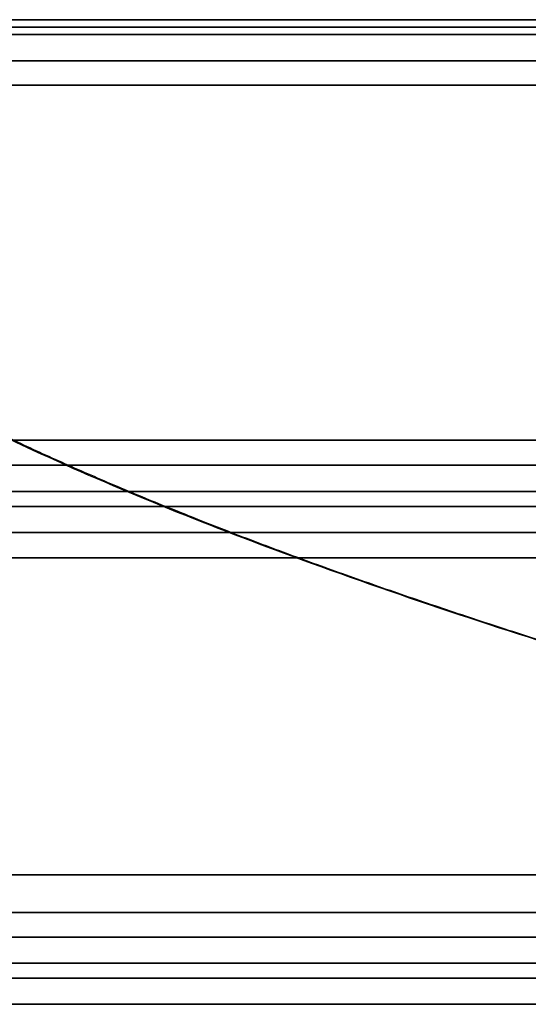
# Model space of a CAD drawing. Units: millimetres. Extents: x 0 to 735, y -225 to 280.
# Drawn here: x 560 to 579, y -37 to 0 of the extents above; entities that cross this region are included whole.
import ezdxf

# ---------------------------------------------------------------- set-up
doc = ezdxf.new("R2010")
doc.units = ezdxf.units.MM
doc.layers.add('TOP$3', color=7, linetype='CONTINUOUS', true_color=0xffffff)
doc.layers.add('TOP$4', color=7, linetype='CONTINUOUS', true_color=0xffffff)

msp = doc.modelspace()

# ---------------------------------------------------------------- linework, layer by layer
at = {"layer": 'TOP$3', "color": 151, "linetype": 'CONTINUOUS'}
for p, q in [((598.076, 0.284), (405.133, 0.284)), ((405.133, 0.284), (598.076, 0.284)), ((598.076, -0.284), (405.133, -0.284)), ((405.133, -0.284), (598.076, -0.284)), ((405.114, -1.28), (598.587, -1.28)), ((598.587, -1.28), (405.114, -1.28)), ((586.846, -2.207), (405.939, -2.207)), ((405.939, -2.207), (586.846, -2.207)), ((586.86, -15.724), (224.081, -15.724)), ((224.081, -15.724), (586.86, -15.724)), ((598.22, -16.675), (182.776, -16.675)), ((182.776, -16.675), (598.22, -16.675)), ((597.663, -17.671), (183.344, -17.671)), ((183.344, -17.671), (597.663, -17.671)), ((597.636, -18.239), (183.371, -18.239)), ((183.371, -18.239), (597.636, -18.239)), ((182.9, -19.235), (598.098, -19.235)), ((598.098, -19.235), (182.9, -19.235)), ((586.869, -20.202), (224.07, -20.202)), ((224.07, -20.202), (586.869, -20.202)), ((192, -32.265), (613, -32.265)), ((613, -32.265), (192, -32.265)), ((612.136, -33.698), (168.584, -33.698)), ((168.584, -33.698), (612.136, -33.698)), ((598.053, -34.63), (182.946, -34.63)), ((182.946, -34.63), (598.053, -34.63)), ((597.455, -35.626), (183.556, -35.626)), ((183.556, -35.626), (597.455, -35.626)), ((597.401, -36.194), (183.61, -36.194)), ((183.61, -36.194), (597.401, -36.194)), ((183.194, -37.19), (597.81, -37.19)), ((597.81, -37.19), (183.194, -37.19))]:
    msp.add_line(p, q, dxfattribs=at)
for points, degree, knots in [([(557.106, -14.453), (558.225, -15.026), (562.556, -17.111), (570.946, -20.473), (583.013, -24.463), (594.457, -27.682), (604.69, -30.3), (610.173, -31.596), (613, -32.265)], 3, [0, 0, 0, 0, 0.06411, 0.245055, 0.460947, 0.712453, 0.85172, 1, 1, 1, 1]), ([(613, -32.265), (604.25, -30.231), (588.938, -26.171), (569.251, -20.096), (558.75, -15.256), (557.161, -14.443), (557.147, -14.436)], 2, [0, 0, 0, 0.227092, 0.454184, 0.908368, 0.999205, 1, 1, 1])]:
    msp.add_open_spline(points, degree=degree, knots=knots, dxfattribs=at)
at = {"layer": 'TOP$4', "color": 151, "linetype": 'CONTINUOUS'}
for p, q in [((168.584, 0, -124.753), (612.136, 0, -124.753)), ((612.136, 0, -124.753), (168.584, 0, -124.753)), ((598.098, 0, 200.39), (182.9, 0, 200.39)), ((182.9, 0, 200.39), (598.098, 0, 200.39)), ((597.904, 0, -200.674), (183.054, 0, -200.674)), ((183.054, 0, -200.674), (597.904, 0, -200.674)), ((597.81, 0, 198.395), (183.194, 0, 198.395)), ((183.194, 0, 198.395), (597.81, 0, 198.395)), ((183.346, 0, -198.679), (597.615, 0, -198.679)), ((597.615, 0, -198.679), (183.346, 0, -198.679)), ((597.636, 0, 201.353), (183.371, 0, 201.353)), ((183.371, 0, 201.353), (597.636, 0, 201.353)), ((183.525, 0, -201.637), (595.98, 0, -201.637)), ((595.98, 0, -201.637), (183.525, 0, -201.637)), ((597.401, 0, 199.358), (183.61, 0, 199.358)), ((183.61, 0, 199.358), (597.401, 0, 199.358)), ((183.762, 0, -199.642), (595.731, 0, -199.642)), ((595.731, 0, -199.642), (183.762, 0, -199.642)), ((597.032, 0, 195.403), (183.987, 0, 195.403)), ((183.987, 0, 195.403), (597.032, 0, 195.403)), ((184.135, 0, -195.687), (596.834, 0, -195.687)), ((596.834, 0, -195.687), (184.135, 0, -195.687)), ((596.684, 0, 196.366), (184.342, 0, 196.366)), ((184.342, 0, 196.366), (596.684, 0, 196.366)), ((184.491, 0, -196.649), (594.988, 0, -196.649)), ((594.988, 0, -196.649), (184.491, 0, -196.649)), ((596.296, 0, 190.415), (184.737, 0, 190.415)), ((184.737, 0, 190.415), (596.296, 0, 190.415)), ((184.881, 0, -190.699), (596.094, 0, -190.699)), ((596.094, 0, -190.699), (184.881, 0, -190.699)), ((596.011, 0, 191.378), (185.028, 0, 191.378)), ((185.028, 0, 191.378), (596.011, 0, 191.378)), ((185.172, 0, -191.662), (594.28, 0, -191.662)), ((594.28, 0, -191.662), (185.172, 0, -191.662)), ((186.651, 0, -94.479), (571.398, 0, -94.479)), ((592.235, 0, 174.455), (206.621, 0, 174.455)), ((206.621, 0, 174.455), (592.235, 0, 174.455)), ((592.012, 0, -174.739), (206.763, 0, -174.739)), ((206.763, 0, -174.739), (592.012, 0, -174.739)), ((592.114, 0, 175.418), (206.97, 0, 175.418)), ((206.97, 0, 175.418), (592.114, 0, 175.418)), ((207.113, 0, -175.702), (590.254, 0, -175.702)), ((590.254, 0, -175.702), (207.113, 0, -175.702)), ((594.562, 0, 184.43), (207.652, 0, 184.43)), ((207.652, 0, 184.43), (594.562, 0, 184.43)), ((594.352, 0, -184.714), (207.784, 0, -184.714)), ((207.784, 0, -184.714), (594.352, 0, -184.714)), ((594.349, 0, 185.393), (207.992, 0, 185.393)), ((207.992, 0, 185.393), (594.349, 0, 185.393)), ((208.125, 0, -185.677), (592.567, 0, -185.677)), ((592.567, 0, -185.677), (208.125, 0, -185.677)), ((329.243, 0, -120.98), (574.252, 0, -120.983)), ((333.155, 0, 122.574), (619, 0, 122.574)), ((619, 0, 122.574), (333.155, 0, 122.574)), ((612.136, 0, 124.763), (333.156, 0, 124.763)), ((333.156, 0, 124.763), (612.136, 0, 124.763)), ((573.019, 0, 94.337), (337.06, 0, 94.337)), ((573.577, 0, 93.34), (337.06, 0, 93.34)), ((337.06, 0, 94.337), (573.019, 0, 94.337)), ((337.06, 0, 93.34), (573.577, 0, 93.34)), ((619, 0, 92.091), (337.061, 0, 92.091)), ((337.061, 0, 92.091), (619, 0, 92.091)), ((612.136, 0, -76.249), (348.707, 0, -76.249)), ((348.707, 0, -71.459), (612.136, 0, -71.459)), ((612.136, 0, 71.319), (348.707, 0, 71.319)), ((348.707, 0, 76.105), (612.136, 0, 76.105)), ((612.136, 0, -38.159), (348.707, 0, -38.159)), ((348.707, 0, 38.016), (612.136, 0, 38.016)), ((612.136, 0, 52.442), (348.707, 0, 52.442)), ((348.707, 0, 57.052), (612.136, 0, 57.052)), ((348.707, 0, -52.582), (612.136, 0, -52.582)), ((612.136, 0, -57.196), (348.707, 0, -57.196)), ((612.136, 0, 76.105), (348.707, 0, 76.105)), ((612.136, 0, 57.052), (348.707, 0, 57.052)), ((348.707, 0, 71.319), (612.136, 0, 71.319)), ((348.707, 0, -57.196), (612.136, 0, -57.196)), ((348.707, 0, -76.249), (612.136, 0, -76.249)), ((348.707, 0, 52.442), (612.136, 0, 52.442)), ((612.136, 0, 38.016), (348.707, 0, 38.016)), ((612.136, 0, -52.582), (348.707, 0, -52.582)), ((612.136, 0, -71.459), (348.707, 0, -71.459)), ((348.707, 0, -38.159), (612.136, 0, -38.159)), ((391.209, 0, 120.839), (574.327, 0, 120.838)), ((574.327, 0, 120.839), (391.209, 0, 120.839)), ((572.957, 0, 94.904), (392.571, 0, 94.904)), ((392.571, 0, 94.904), (572.957, 0, 94.904)), ((571.336, 0, -95.046), (393.286, 0, -95.046)), ((572.397, 0, -119.984), (395.786, 0, -119.984)), ((396.143, 0, 119.842), (573.977, 0, 119.842)), ((573.977, 0, 119.842), (396.143, 0, 119.842)), ((572.473, 0, -119.416), (400.118, 0, -119.416)), ((400.118, 0, -119.416), (572.473, 0, -119.416)), ((574.054, 0, 119.274), (400.295, 0, 119.274)), ((400.295, 0, 119.274), (574.054, 0, 119.274)), ((573.297, 0, 95.901), (402.595, 0, 95.901)), ((402.595, 0, 95.901), (573.297, 0, 95.901)), ((402.703, 0, -96.043), (573.21, 0, -96.043)), ((403.136, 0, -118.42), (574.597, 0, -118.42)), ((574.597, 0, -118.42), (403.136, 0, -118.42)), ((574.672, 0, 118.278), (403.238, 0, 118.278)), ((403.238, 0, 118.278), (574.672, 0, 118.278)), ((581.5, 0, 97.266), (405.111, 0, 97.266)), ((405.111, 0, 97.266), (581.5, 0, 97.266)), ((581.5, 0, -97.412), (405.193, 0, -97.412)), ((405.193, 0, -97.412), (581.5, 0, -97.412)), ((405.879, 0, -116.871), (581.5, 0, -116.871)), ((581.5, 0, -116.871), (405.879, 0, -116.871)), ((581.5, 0, 116.733), (405.942, 0, 116.733)), ((405.942, 0, 116.733), (581.5, 0, 116.733)), ((596.686, 0, 72.393), (421.678, 0, 72.393)), ((421.678, 0, 72.393), (596.686, 0, 72.393)), ((421.703, 0, -72.535), (596.659, 0, -72.535)), ((596.659, 0, -72.535), (421.703, 0, -72.535)), ((422.142, 0, 74.954), (596.192, 0, 74.954)), ((596.192, 0, 74.954), (422.142, 0, 74.954)), ((596.164, 0, -75.095), (422.168, 0, -75.095)), ((422.168, 0, -75.095), (596.164, 0, -75.095)), ((594.488, 0, 73.389), (422.308, 0, 73.389)), ((422.308, 0, 73.389), (594.488, 0, 73.389)), ((422.333, 0, -73.531), (594.46, 0, -73.531)), ((594.46, 0, -73.531), (422.333, 0, -73.531)), ((422.41, 0, 73.957), (594.378, 0, 73.957)), ((594.378, 0, 73.957), (422.41, 0, 73.957)), ((422.436, 0, -74.099), (594.35, 0, -74.099)), ((594.35, 0, -74.099), (422.436, 0, -74.099)), ((604.429, 0, -221), (517.9, 0, -221)), ((517.9, 0, 221), (604.429, 0, 221)), ((604.429, 0, 221), (517.9, 0, 221)), ((517.9, 0, -221), (604.429, 0, -221)), ((566, 0, -37.436), (526, 0, -37.436)), ((526, 0, 37.294), (566, 0, 37.294)), ((566, 0, 37.294), (526, 0, 37.294)), ((526, 0, 53.299), (566, 0, 53.299)), ((566, 0, 56.142), (526, 0, 56.142)), ((566, 0, -53.441), (526, 0, -53.441)), ((526, 0, -56.284), (566, 0, -56.284)), ((566, 0, 53.299), (526, 0, 53.299)), ((526, 0, 56.142), (566, 0, 56.142)), ((566, 0, -56.284), (526, 0, -56.284)), ((526, 0, -53.441), (566, 0, -53.441)), ((543, 0, -34.384), (566, 0, -34.384)), ((543, 0, -33.693), (612.136, 0, -33.693)), ((613, 0, -32.265), (543, 0, -32.265)), ((543, 0, 32.265), (613, 0, 32.265)), ((543, 0, 34.242), (566, 0, 34.242)), ((612.136, 0, 33.552), (543, 0, 33.552)), ((566, 0, 34.242), (543, 0, 34.242)), ((543, 0, 33.552), (612.136, 0, 33.552)), ((543, 0, -32.265), (613, 0, -32.265)), ((613, 0, 32.265), (543, 0, 32.265)), ((612.136, 0, -33.693), (543, 0, -33.693)), ((562.497, 0, -20.232), (570.669, 0, -20.232)), ((570.669, 0, -20.232), (562.497, 0, -20.232)), ((562.497, 0, 20.09), (570.283, 0, 20.09)), ((570.283, 0, 20.09), (562.497, 0, 20.09)), ((562.5, 0, 27.365), (562.5, 0, -27.635)), ((566, 0, -19.551), (562.5, 0, -19.551)), ((562.5, 0, 19.409), (566, 0, 19.409)), ((566, 0, -1.596), (562.5, 0, -1.596)), ((566, 0, 16.217), (562.5, 0, 16.217)), ((562.5, 0, -16.359), (566, 0, -16.359)), ((562.5, 0, 1.454), (566, 0, 1.454)), ((562.5, 0, -27.635), (562.5, 0, 27.365)), ((566, 0, 54.437), (566, 0, 55.004)), ((595.164, 0, 54.437), (566, 0, 54.437)), ((566, 0, 55.004), (595.082, 0, 55.004)), ((566, 0, 53.44), (566, 0, 54.437)), ((597.297, 0, 53.44), (566, 0, 53.44)), ((566, 0, 54.437), (595.164, 0, 54.437)), ((566, 0, 56.001), (596.928, 0, 56.001)), ((595.082, 0, 55.004), (566, 0, 55.004)), ((566, 0, 55.004), (566, 0, 56.001)), ((566, 0, 55.004), (566, 0, 54.437)), ((566, 0, 18.097), (596.062, 0, 18.097)), ((566, 0, 17.529), (566, 0, 18.097)), ((596.089, 0, 17.529), (566, 0, 17.529)), ((566, 0, 17.529), (596.089, 0, 17.529)), ((566, 0, 16.533), (566, 0, 17.529)), ((598.108, 0, 16.533), (566, 0, 16.533)), ((596.082, 0, -17.671), (566, 0, -17.671)), ((566, 0, -16.675), (598.102, 0, -16.675)), ((566, 0, -17.671), (566, 0, -16.675)), ((566, 0, -17.671), (596.082, 0, -17.671)), ((566, 0, -18.239), (566, 0, -17.671)), ((596.055, 0, -18.239), (566, 0, -18.239)), ((566, 0, -19.235), (566, 0, -18.239)), ((597.979, 0, -19.235), (566, 0, -19.235)), ((566, 0, -18.239), (596.055, 0, -18.239)), ((597.689, 0, -37.19), (566, 0, -37.19)), ((566, 0, -36.194), (595.805, 0, -36.194)), ((566, 0, -37.19), (566, 0, -36.194)), ((595.805, 0, -36.194), (566, 0, -36.194)), ((566, 0, -35.626), (595.86, 0, -35.626)), ((566, 0, -36.194), (566, 0, -35.626)), ((595.86, 0, -35.626), (566, 0, -35.626)), ((566, 0, -34.63), (597.933, 0, -34.63)), ((566, 0, -35.626), (566, 0, -34.63)), ((566, 0, -35.626), (566, 0, -36.194)), ((566, 0, -34.384), (566, 0, -34.415)), ((566, 0, -37.19), (597.689, 0, -37.19)), ((566, 0, -37.436), (566, 0, -37.19)), ((566, 0, -34.63), (566, 0, -34.384)), ((597.933, 0, -34.63), (566, 0, -34.63)), ((598.47, 0, -1.28), (566, 0, -1.28)), ((566, 0, -0.284), (596.5, 0, -0.284)), ((566, 0, -1.28), (566, 0, -0.284)), ((566, 0, 0.142), (596.5, 0, 0.142)), ((596.5, 0, -0.284), (566, 0, -0.284)), ((566, 0, -0.284), (566, 0, 0.142)), ((566, 0, 1.139), (598.47, 0, 1.139)), ((566, 0, 0.142), (566, 0, 1.139)), ((596.5, 0, 0.142), (566, 0, 0.142)), ((566, 0, 18.097), (566, 0, 19.094)), ((566, 0, 19.094), (597.987, 0, 19.094)), ((596.062, 0, 18.097), (566, 0, 18.097)), ((566, 0, 18.097), (566, 0, 17.529)), ((566, 0, 16.217), (566, 0, 16.533)), ((566, 0, 16.533), (598.108, 0, 16.533)), ((598.47, 0, 1.139), (566, 0, 1.139)), ((566, 0, 1.139), (566, 0, 1.454)), ((566, 0, 0.142), (566, 0, -0.284)), ((566, 0, -1.28), (598.47, 0, -1.28)), ((566, 0, -1.596), (566, 0, -1.28)), ((566, 0, -16.675), (566, 0, -16.359)), ((598.102, 0, -16.675), (566, 0, -16.675)), ((566, 0, -17.671), (566, 0, -18.239)), ((566, 0, -19.551), (566, 0, -19.235)), ((566, 0, -19.235), (597.979, 0, -19.235)), ((566, 0, 19.094), (566, 0, 19.409)), ((597.987, 0, 19.094), (566, 0, 19.094)), ((595.873, 0, 35.484), (566, 0, 35.484)), ((566, 0, 36.052), (595.819, 0, 36.052)), ((566, 0, 35.484), (566, 0, 36.052)), ((566, 0, 35.484), (595.873, 0, 35.484)), ((566, 0, 34.488), (566, 0, 35.484)), ((597.946, 0, 34.488), (566, 0, 34.488)), ((566, 0, 37.049), (597.703, 0, 37.049)), ((566, 0, 36.052), (566, 0, 37.049)), ((595.819, 0, 36.052), (566, 0, 36.052)), ((566, 0, 36.052), (566, 0, 35.484)), ((566, 0, 34.488), (597.946, 0, 34.488)), ((566, 0, 34.242), (566, 0, 34.488)), ((566, 0, 34.273), (566, 0, 34.242)), ((597.703, 0, 37.049), (566, 0, 37.049)), ((566, 0, 37.049), (566, 0, 37.294)), ((566, 0, 53.44), (597.297, 0, 53.44)), ((566, 0, 53.299), (566, 0, 53.44)), ((596.928, 0, 56.001), (566, 0, 56.001)), ((566, 0, 56.001), (566, 0, 56.142)), ((566, 0, -54.579), (595.143, 0, -54.579)), ((566, 0, -55.146), (566, 0, -54.579)), ((595.061, 0, -55.146), (566, 0, -55.146)), ((566, 0, -54.579), (566, 0, -53.582)), ((595.143, 0, -54.579), (566, 0, -54.579)), ((566, 0, -53.582), (597.277, 0, -53.582)), ((566, 0, -54.579), (566, 0, -55.146)), ((566, 0, -56.143), (566, 0, -55.146)), ((596.907, 0, -56.143), (566, 0, -56.143)), ((566, 0, -55.146), (595.061, 0, -55.146)), ((566, 0, -53.582), (566, 0, -53.441)), ((597.277, 0, -53.582), (566, 0, -53.582)), ((566, 0, -56.143), (596.907, 0, -56.143)), ((566, 0, -56.284), (566, 0, -56.143)), ((571.336, 0, -95.046), (571.398, 0, -94.479)), ((572.397, 0, -119.984), (572.473, 0, -119.416)), ((573.79, 0, -93.466), (573.506, 0, -96.06)), ((574.867, 0, -118.405), (574.518, 0, -120.997))]:
    msp.add_line(p, q, dxfattribs=at)
at = {"layer": 'TOP$4', "color": 151, "linetype": 'CONTINUOUS', "extrusion": (0, -1, 0)}
for centre, start, end in [((560, 27.365), 0, 90), ((560, -27.635), 270, 0)]:
    msp.add_arc(centre, 2.5, start, end, dxfattribs=at)
at = {"layer": 'TOP$4', "color": 151, "linetype": 'CONTINUOUS'}
for points, degree in [([(168.584, 0, -92.229), (619, 0, -92.234)], 1), ([(185.938, 0, -93.482), (315.122, 0, -93.482), (444.306, 0, -93.482), (573.49, 0, -93.482)], 3), ([(571.398, 0, -94.479), (443.149, 0, -94.479), (314.9, 0, -94.479), (186.651, 0, -94.479)], 3), ([(393.28, 0, -95.046), (452.632, 0, -95.046), (511.984, 0, -95.046), (571.336, 0, -95.046)], 3), ([(395.786, 0, -119.984), (454.656, 0, -119.984), (513.527, 0, -119.984), (572.397, 0, -119.984)], 3), ([(573.21, 0, -96.043), (516.374, 0, -96.043), (459.539, 0, -96.043), (402.703, 0, -96.043)], 3), ([(581.5, 0, -122.724), (436, 0, -122.723)], 1), ([(612.156, 0, 15.615), (562.5, 0, 15.541)], 1), ([(562.5, 0, 2.106), (612.156, 0, 2.032)], 1), ([(612.156, 0, -2.174), (562.5, 0, -2.248)], 1), ([(562.5, 0, -15.682), (612.156, 0, -15.757)], 1), ([(570.283, 0, 20.09), (612.156, 0, 20.027)], 1), ([(612.156, 0, -20.169), (570.669, 0, -20.232)], 1), ([(571.398, 0, -94.479), (571.336, 0, -95.046)], 1), ([(572.473, 0, -119.416), (572.397, 0, -119.984)], 1), ([(573.019, 0, 94.337), (572.957, 0, 94.904)], 1), ([(572.957, 0, 94.904), (573.019, 0, 94.337)], 1), ([(573.21, 0, -96.043), (573.506, 0, -96.06)], 1), ([(581.5, 0, 96.52), (573.297, 0, 95.901)], 1), ([(573.297, 0, 95.901), (581.5, 0, 96.52)], 1), ([(573.79, 0, -93.467), (573.49, 0, -93.484)], 1), ([(573.506, 0, -96.06), (573.79, 0, -93.465)], 1), ([(581.5, 0, -96.663), (573.506, 0, -96.06)], 1), ([(573.506, 0, -96.06), (581.5, 0, -96.663)], 1), ([(581.5, 0, 92.752), (573.577, 0, 93.34)], 1), ([(573.577, 0, 93.34), (581.5, 0, 92.752)], 1), ([(573.79, 0, -93.465), (581.5, 0, -92.896)], 1), ([(581.5, 0, -92.895), (573.79, 0, -93.467)], 1), ([(573.977, 0, 119.842), (574.054, 0, 119.274)], 1), ([(574.054, 0, 119.274), (573.977, 0, 119.842)], 1), ([(574.252, 0, -120.983), (574.518, 0, -120.998)], 1), ([(574.327, 0, 120.839), (581.5, 0, 121.341)], 1), ([(581.5, 0, 121.341), (574.327, 0, 120.839)], 1), ([(574.518, 0, -120.995), (574.867, 0, -118.405)], 1), ([(581.5, 0, -121.489), (574.518, 0, -120.995)], 1), ([(574.518, 0, -120.998), (581.5, 0, -121.488)], 1), ([(574.867, 0, -118.405), (574.597, 0, -118.42)], 1), ([(574.672, 0, 118.278), (581.5, 0, 117.808)], 1), ([(581.5, 0, 117.808), (574.672, 0, 118.278)], 1), ([(581.5, 0, -117.948), (574.867, 0, -118.405)], 1), ([(574.867, 0, -118.405), (581.5, 0, -117.948)], 1)]:
    msp.add_open_spline(points, degree=degree, dxfattribs=at)
at = {"layer": 'TOP$4', "color": 151, "linetype": 'CONTINUOUS', "extrusion": (0, 1, 0)}
for points in [[(619, 0, -92.238), (468.861, 0, -92.236), (318.723, 0, -92.233), (168.584, 0, -92.231)], [(574.252, 0, -120.98), (445.815, 0, -120.98), (317.378, 0, -120.98), (188.942, 0, -120.981)], [(436, 0, -122.722), (484.5, 0, -122.723), (533, 0, -122.725), (581.5, 0, -122.727)], [(562.5, 0, -2.248), (579.052, 0, -2.224), (595.604, 0, -2.199), (612.156, 0, -2.174)], [(612.156, 0, -15.757), (595.604, 0, -15.733), (579.052, 0, -15.708), (562.5, 0, -15.682)], [(570.669, 0, -20.232), (584.498, 0, -20.212), (598.327, 0, -20.191), (612.156, 0, -20.169)], [(573.506, 0, -96.06), (573.426, 0, -96.056), (573.327, 0, -96.051), (573.21, 0, -96.043)], [(573.49, 0, -93.484), (573.608, 0, -93.481), (573.708, 0, -93.475), (573.79, 0, -93.467)], [(574.518, 0, -120.998), (574.443, 0, -120.995), (574.354, 0, -120.99), (574.251, 0, -120.984)], [(574.597, 0, -118.42), (574.701, 0, -118.416), (574.791, 0, -118.412), (574.867, 0, -118.405)]]:
    msp.add_open_spline(points, degree=3, dxfattribs=at)
for points, degree, knots in [([(560, 0, 29.865), (560.033, 0, 29.865), (560.096, 0, 29.864), (560.191, 0, 29.859), (560.378, 0, 29.842), (560.738, 0, 29.774), (561.104, 0, 29.622), (561.342, 0, 29.484), (561.61, 0, 29.29), (561.887, 0, 29.014), (562.062, 0, 28.79), (562.238, 0, 28.515), (562.408, 0, 28.104), (562.477, 0, 27.744), (562.493, 0, 27.57), (562.5, 0, 27.444), (562.5, 0, 27.365)], 2, [0, 0, 0, 0.015625, 0.03125, 0.0625, 0.125, 0.25, 0.331633, 0.392857, 0.5, 0.581633, 0.642857, 0.75, 0.875, 0.9375, 0.9625, 1, 1, 1]), ([(562.5, 0, -27.635), (562.5, 0, -27.668), (562.499, 0, -27.731), (562.494, 0, -27.826), (562.477, 0, -28.013), (562.409, 0, -28.373), (562.257, 0, -28.739), (562.119, 0, -28.977), (561.925, 0, -29.245), (561.649, 0, -29.522), (561.425, 0, -29.697), (561.15, 0, -29.873), (560.739, 0, -30.043), (560.379, 0, -30.112), (560.205, 0, -30.128), (560.078, 0, -30.135), (560, 0, -30.135)], 2, [0, 0, 0, 0.015625, 0.03125, 0.0625, 0.125, 0.25, 0.331633, 0.392857, 0.5, 0.581633, 0.642857, 0.75, 0.875, 0.9375, 0.9625, 1, 1, 1]), ([(570.669, 0, -20.232), (572.709, 0, -20.98), (577.09, 0, -22.478), (584.117, 0, -24.728), (599.991, 0, -29.24), (613, 0, -32.265)], 2, [0, 0, 0, 0.125, 0.25, 0.5, 1, 1, 1]), ([(613, 0, -32.265), (608.868, 0, -31.281), (600.979, 0, -29.404), (589.795, 0, -26.388), (579.79, 0, -23.43), (573.59, 0, -21.256), (570.669, 0, -20.232)], 3, [0, 0, 0, 0, 0.289379, 0.552436, 0.78916, 1, 1, 1, 1]), ([(573.21, 0, -96.043), (573.106, 0, -96.026), (572.879, 0, -95.987), (572.437, 0, -95.776), (571.9, 0, -95.469), (571.528, 0, -95.19), (571.336, 0, -95.046)], 3, [0, 0, 0, 0, 0.196658, 0.428414, 0.704119, 1, 1, 1, 1]), ([(571.336, 0, -95.046), (571.336, 0, -95.046), (571.406, 0, -95.102), (571.553, 0, -95.215), (571.879, 0, -95.447), (572.231, 0, -95.64), (572.578, 0, -95.809), (572.803, 0, -95.926), (573.015, 0, -96.017), (573.145, 0, -96.034), (573.21, 0, -96.043)], 3, [0, 0, 0, 0, 0.000145, 0.109808, 0.229722, 0.498314, 0.619969, 0.744638, 0.871969, 1, 1, 1, 1]), ([(574.252, 0, -120.982), (574.147, 0, -120.962), (573.921, 0, -120.919), (573.482, 0, -120.706), (572.953, 0, -120.401), (572.586, 0, -120.126), (572.397, 0, -119.984)], 3, [0, 0, 0, 0, 0.19923, 0.432135, 0.706857, 1, 1, 1, 1]), ([(572.397, 0, -119.984), (572.397, 0, -119.984), (572.405, 0, -119.99), (572.422, 0, -120.004), (572.457, 0, -120.031), (572.518, 0, -120.079), (572.649, 0, -120.178), (572.937, 0, -120.386), (573.372, 0, -120.625), (573.782, 0, -120.834), (574.057, 0, -120.954), (574.185, 0, -120.971), (574.252, 0, -120.98)], 3, [0, 0, 0, 0, 0.000154, 0.013444, 0.026891, 0.054252, 0.11083, 0.231232, 0.49919, 0.747041, 0.867109, 1, 1, 1, 1])]:
    msp.add_open_spline(points, degree=degree, knots=knots, dxfattribs=at)
at = {"layer": 'TOP$4', "color": 151, "linetype": 'CONTINUOUS', "extrusion": (0, -1, 0)}
for points in [[(612.156, 0, 2.032), (595.604, 0, 2.057), (579.052, 0, 2.082), (562.5, 0, 2.106)], [(562.5, 0, 15.541), (579.052, 0, 15.566), (595.604, 0, 15.591), (612.156, 0, 15.615)], [(612.156, 0, 20.027), (598.198, 0, 20.049), (584.241, 0, 20.07), (570.283, 0, 20.09)]]:
    msp.add_open_spline(points, degree=3, dxfattribs=at)
at = {"layer": 'TOP$4', "color": 151, "linetype": 'CONTINUOUS'}
for points in [[(566, 0, 54.437), (566, 0, 54.424), (566, 0, 54.4), (566, 0, 54.363), (566, 0, 54.29), (566, 0, 54.149), (566, 0, 54.006), (566, 0, 53.912), (566, 0, 53.807), (566, 0, 53.697), (566, 0, 53.627), (566, 0, 53.556), (566, 0, 53.485), (566, 0, 53.454), (566, 0, 53.445), (566, 0, 53.441), (566, 0, 53.44)], [(566, 0, 56.001), (566, 0, 56.001), (566, 0, 55.999), (566, 0, 55.996), (566, 0, 55.987), (566, 0, 55.956), (566, 0, 55.893), (566, 0, 55.837), (566, 0, 55.76), (566, 0, 55.65), (566, 0, 55.562), (566, 0, 55.454), (566, 0, 55.293), (566, 0, 55.152), (566, 0, 55.084), (566, 0, 55.035), (566, 0, 55.004)], [(566, 0, -36.194), (566, 0, -36.206), (566, 0, -36.231), (566, 0, -36.268), (566, 0, -36.341), (566, 0, -36.481), (566, 0, -36.624), (566, 0, -36.718), (566, 0, -36.824), (566, 0, -36.933), (566, 0, -37.004), (566, 0, -37.075), (566, 0, -37.145), (566, 0, -37.177), (566, 0, -37.185), (566, 0, -37.189), (566, 0, -37.19)], [(566, 0, -34.63), (566, 0, -34.63), (566, 0, -34.631), (566, 0, -34.634), (566, 0, -34.643), (566, 0, -34.674), (566, 0, -34.737), (566, 0, -34.793), (566, 0, -34.871), (566, 0, -34.98), (566, 0, -35.068), (566, 0, -35.177), (566, 0, -35.338), (566, 0, -35.478), (566, 0, -35.546), (566, 0, -35.595), (566, 0, -35.626)], [(566, 0, 19.094), (566, 0, 19.093), (566, 0, 19.092), (566, 0, 19.089), (566, 0, 19.08), (566, 0, 19.049), (566, 0, 18.986), (566, 0, 18.93), (566, 0, 18.852), (566, 0, 18.743), (566, 0, 18.655), (566, 0, 18.546), (566, 0, 18.385), (566, 0, 18.245), (566, 0, 18.177), (566, 0, 18.128), (566, 0, 18.097)], [(566, 0, 17.529), (566, 0, 17.517), (566, 0, 17.492), (566, 0, 17.455), (566, 0, 17.382), (566, 0, 17.242), (566, 0, 17.099), (566, 0, 17.005), (566, 0, 16.899), (566, 0, 16.79), (566, 0, 16.72), (566, 0, 16.648), (566, 0, 16.578), (566, 0, 16.547), (566, 0, 16.538), (566, 0, 16.534), (566, 0, 16.533)], [(566, 0, -0.284), (566, 0, -0.296), (566, 0, -0.321), (566, 0, -0.358), (566, 0, -0.431), (566, 0, -0.571), (566, 0, -0.714), (566, 0, -0.808), (566, 0, -0.914), (566, 0, -1.023), (566, 0, -1.094), (566, 0, -1.165), (566, 0, -1.235), (566, 0, -1.267), (566, 0, -1.275), (566, 0, -1.279), (566, 0, -1.28)], [(566, 0, 1.139), (566, 0, 1.138), (566, 0, 1.137), (566, 0, 1.134), (566, 0, 1.125), (566, 0, 1.094), (566, 0, 1.031), (566, 0, 0.975), (566, 0, 0.897), (566, 0, 0.788), (566, 0, 0.7), (566, 0, 0.591), (566, 0, 0.43), (566, 0, 0.29), (566, 0, 0.222), (566, 0, 0.173), (566, 0, 0.142)], [(566, 0, -18.239), (566, 0, -18.251), (566, 0, -18.276), (566, 0, -18.313), (566, 0, -18.386), (566, 0, -18.526), (566, 0, -18.669), (566, 0, -18.763), (566, 0, -18.869), (566, 0, -18.978), (566, 0, -19.049), (566, 0, -19.12), (566, 0, -19.19), (566, 0, -19.222), (566, 0, -19.23), (566, 0, -19.234), (566, 0, -19.235)], [(566, 0, -16.675), (566, 0, -16.675), (566, 0, -16.676), (566, 0, -16.679), (566, 0, -16.688), (566, 0, -16.719), (566, 0, -16.782), (566, 0, -16.838), (566, 0, -16.916), (566, 0, -17.025), (566, 0, -17.113), (566, 0, -17.222), (566, 0, -17.383), (566, 0, -17.523), (566, 0, -17.591), (566, 0, -17.64), (566, 0, -17.671)], [(566, 0, 37.049), (566, 0, 37.048), (566, 0, 37.047), (566, 0, 37.044), (566, 0, 37.035), (566, 0, 37.004), (566, 0, 36.941), (566, 0, 36.885), (566, 0, 36.807), (566, 0, 36.698), (566, 0, 36.61), (566, 0, 36.501), (566, 0, 36.34), (566, 0, 36.2), (566, 0, 36.132), (566, 0, 36.083), (566, 0, 36.052)], [(566, 0, 35.484), (566, 0, 35.472), (566, 0, 35.447), (566, 0, 35.41), (566, 0, 35.337), (566, 0, 35.197), (566, 0, 35.054), (566, 0, 34.96), (566, 0, 34.854), (566, 0, 34.745), (566, 0, 34.675), (566, 0, 34.603), (566, 0, 34.533), (566, 0, 34.502), (566, 0, 34.493), (566, 0, 34.489), (566, 0, 34.488)], [(566, 0, -55.146), (566, 0, -55.159), (566, 0, -55.183), (566, 0, -55.22), (566, 0, -55.293), (566, 0, -55.434), (566, 0, -55.577), (566, 0, -55.671), (566, 0, -55.776), (566, 0, -55.886), (566, 0, -55.956), (566, 0, -56.027), (566, 0, -56.098), (566, 0, -56.129), (566, 0, -56.138), (566, 0, -56.142), (566, 0, -56.143)], [(566, 0, -53.582), (566, 0, -53.582), (566, 0, -53.584), (566, 0, -53.587), (566, 0, -53.596), (566, 0, -53.627), (566, 0, -53.69), (566, 0, -53.746), (566, 0, -53.824), (566, 0, -53.933), (566, 0, -54.021), (566, 0, -54.129), (566, 0, -54.29), (566, 0, -54.431), (566, 0, -54.499), (566, 0, -54.548), (566, 0, -54.579)]]:
    msp.add_open_spline(points, degree=2, knots=[0, 0, 0, 0.015625, 0.03125, 0.0625, 0.125, 0.25, 0.331633, 0.392857, 0.5, 0.581633, 0.642857, 0.75, 0.875, 0.9375, 0.9625, 1, 1, 1], dxfattribs=at)
at = {"layer": 'TOP$4', "color": 151, "linetype": 'CONTINUOUS', "extrusion": (0, -1, 0)}
for points, degree, knots in [([(570.283, 0, 20.09), (572.198, 0, 20.776), (576.19, 0, 22.207), (582.499, 0, 24.216), (590.636, 0, 26.621), (600.849, 0, 29.37), (608.821, 0, 31.269), (613, 0, 32.265)], 3, [0, 0, 0, 0, 0.137295, 0.286205, 0.44683, 0.710062, 1, 1, 1, 1]), ([(613, 0, 32.265), (606.419, 0, 30.735), (594.498, 0, 27.683), (584.887, 0, 24.944), (575.202, 0, 21.907), (570.283, 0, 20.09)], 2, [0, 0, 0, 0.25, 0.5, 0.7, 1, 1, 1]), ([(571.398, 0, -94.479), (571.626, 0, -94.334), (572.064, 0, -94.056), (572.622, 0, -93.782), (573.023, 0, -93.594), (573.276, 0, -93.54), (573.438, 0, -93.435), (573.489, 0, -93.483), (573.49, 0, -93.483)], 3, [0, 0, 0, 0, 0.310286, 0.594803, 0.750302, 0.884378, 0.999136, 1, 1, 1, 1]), ([(573.49, 0, -93.482), (573.432, 0, -93.489), (573.308, 0, -93.503), (573.083, 0, -93.579), (572.814, 0, -93.697), (572.529, 0, -93.837), (572.26, 0, -93.979), (572.037, 0, -94.107), (571.847, 0, -94.219), (571.662, 0, -94.327), (571.523, 0, -94.408), (571.428, 0, -94.461), (571.404, 0, -94.475), (571.398, 0, -94.479)], 3, [0, 0, 0, 0, 0.102718, 0.220668, 0.353562, 0.500932, 0.618508, 0.720013, 0.805476, 0.875098, 0.967845, 0.991426, 1, 1, 1, 1]), ([(574.597, 0, -118.42), (574.539, 0, -118.426), (574.413, 0, -118.441), (574.185, 0, -118.517), (573.912, 0, -118.635), (573.621, 0, -118.776), (573.348, 0, -118.918), (573.069, 0, -119.075), (572.806, 0, -119.228), (572.6, 0, -119.346), (572.504, 0, -119.399), (572.48, 0, -119.413), (572.473, 0, -119.416)], 3, [0, 0, 0, 0, 0.102183, 0.219933, 0.353009, 0.500975, 0.618694, 0.720305, 0.875438, 0.96812, 0.991592, 1, 1, 1, 1]), ([(572.473, 0, -119.416), (572.706, 0, -119.272), (573.151, 0, -118.994), (573.769, 0, -118.692), (574.255, 0, -118.479), (574.492, 0, -118.438), (574.597, 0, -118.42)], 3, [0, 0, 0, 0, 0.311443, 0.596324, 0.821394, 1, 1, 1, 1]), ([(572.957, 0, 94.904), (572.956, 0, 94.917), (572.953, 0, 94.941), (572.95, 0, 94.978), (572.945, 0, 95.051), (572.943, 0, 95.152), (572.946, 0, 95.241), (572.953, 0, 95.335), (572.968, 0, 95.429), (572.991, 0, 95.535), (573.023, 0, 95.63), (573.054, 0, 95.704), (573.102, 0, 95.785), (573.153, 0, 95.839), (573.192, 0, 95.868), (573.23, 0, 95.887), (573.261, 0, 95.895), (573.283, 0, 95.9), (573.297, 0, 95.901)], 2, [0, 0, 0, 0.015625, 0.03125, 0.0625, 0.125, 0.196429, 0.25, 0.331633, 0.392857, 0.5, 0.557143, 0.642857, 0.75, 0.821429, 0.875, 0.9375, 0.9625, 1, 1, 1]), ([(573.297, 0, 95.901), (573.266, 0, 95.894), (573.203, 0, 95.88), (573.126, 0, 95.799), (573.062, 0, 95.681), (573.013, 0, 95.533), (572.978, 0, 95.37), (572.948, 0, 95.163), (572.953, 0, 95.004), (572.957, 0, 94.904)], 3, [0, 0, 0, 0, 0.149648, 0.297462, 0.440246, 0.574943, 0.699184, 0.811601, 1, 1, 1, 1]), ([(573.577, 0, 93.34), (573.571, 0, 93.34), (573.559, 0, 93.342), (573.542, 0, 93.345), (573.507, 0, 93.354), (573.438, 0, 93.385), (573.344, 0, 93.466), (573.26, 0, 93.582), (573.207, 0, 93.677), (573.165, 0, 93.763), (573.115, 0, 93.887), (573.083, 0, 93.996), (573.06, 0, 94.085), (573.039, 0, 94.189), (573.029, 0, 94.257), (573.022, 0, 94.306), (573.019, 0, 94.337)], 2, [0, 0, 0, 0.015625, 0.03125, 0.0625, 0.125, 0.25, 0.392857, 0.5, 0.557143, 0.642857, 0.75, 0.8, 0.875, 0.9375, 0.9625, 1, 1, 1]), ([(573.019, 0, 94.337), (573.019, 0, 94.337), (573.022, 0, 94.31), (573.036, 0, 94.246), (573.085, 0, 94.075), (573.16, 0, 93.869), (573.254, 0, 93.655), (573.346, 0, 93.494), (573.452, 0, 93.372), (573.535, 0, 93.351), (573.577, 0, 93.34)], 3, [0, 0, 0, 0, 0.000031, 0.049709, 0.120205, 0.32949, 0.470112, 0.632401, 0.811466, 1, 1, 1, 1]), ([(573.977, 0, 119.842), (573.976, 0, 119.854), (573.973, 0, 119.879), (573.968, 0, 119.916), (573.962, 0, 119.989), (573.958, 0, 120.073), (573.959, 0, 120.164), (573.966, 0, 120.273), (573.98, 0, 120.366), (574.003, 0, 120.472), (574.036, 0, 120.567), (574.068, 0, 120.641), (574.118, 0, 120.722), (574.172, 0, 120.777), (574.214, 0, 120.805), (574.255, 0, 120.824), (574.288, 0, 120.833), (574.312, 0, 120.837), (574.327, 0, 120.839)], 2, [0, 0, 0, 0.015625, 0.03125, 0.0625, 0.125, 0.175, 0.25, 0.331633, 0.392857, 0.5, 0.557143, 0.642857, 0.75, 0.821429, 0.875, 0.9375, 0.9625, 1, 1, 1]), ([(574.327, 0, 120.838), (574.263, 0, 120.816), (574.139, 0, 120.773), (574.028, 0, 120.499), (573.96, 0, 120.17), (573.972, 0, 119.943), (573.977, 0, 119.842)], 3, [0, 0, 0, 0, 0.295474, 0.57136, 0.808336, 1, 1, 1, 1]), ([(574.054, 0, 119.274), (574.063, 0, 119.219), (574.082, 0, 119.103), (574.132, 0, 118.927), (574.198, 0, 118.75), (574.267, 0, 118.613), (574.322, 0, 118.528), (574.355, 0, 118.484), (574.403, 0, 118.425), (574.475, 0, 118.354), (574.571, 0, 118.293), (574.639, 0, 118.283), (574.672, 0, 118.278)], 3, [0, 0, 0, 0, 0.100538, 0.213354, 0.338276, 0.474209, 0.545827, 0.580333, 0.613998, 0.746967, 0.876114, 1, 1, 1, 1]), ([(574.672, 0, 118.278), (574.666, 0, 118.278), (574.653, 0, 118.279), (574.634, 0, 118.282), (574.596, 0, 118.291), (574.522, 0, 118.322), (574.419, 0, 118.404), (574.327, 0, 118.519), (574.268, 0, 118.614), (574.22, 0, 118.701), (574.165, 0, 118.825), (574.128, 0, 118.934), (574.102, 0, 119.023), (574.078, 0, 119.126), (574.066, 0, 119.194), (574.058, 0, 119.243), (574.054, 0, 119.274)], 2, [0, 0, 0, 0.015625, 0.03125, 0.0625, 0.125, 0.25, 0.392857, 0.5, 0.557143, 0.642857, 0.75, 0.8, 0.875, 0.9375, 0.9625, 1, 1, 1])]:
    msp.add_open_spline(points, degree=degree, knots=knots, dxfattribs=at)

doc.saveas('drawing.dxf')
